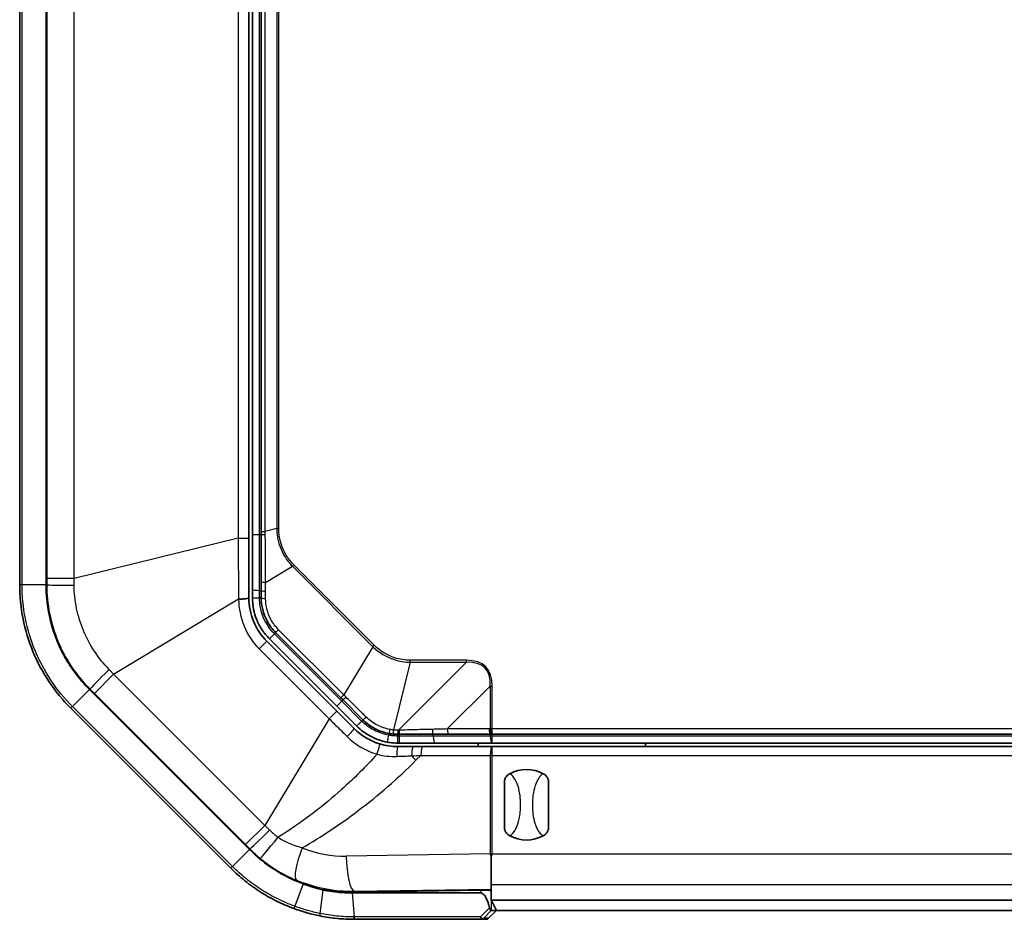
# Model space of a CAD drawing. Units: millimetres. Extents: x 29 to 3187, y 16 to 578.
# Drawn here: x 1415 to 1471, y 263 to 314 of the extents above; entities that cross this region are included whole.
import ezdxf

# ---------------------------------------------------------------- set-up
doc = ezdxf.new("R2010")
doc.units = ezdxf.units.MM
doc.header["$LTSCALE"] = 2
doc.layers.add('Visible (ISO)', color=7, linetype='Continuous', lineweight=35)
doc.layers.add('Visible Narrow (ISO)', color=7, linetype='Continuous', lineweight=25)

msp = doc.modelspace()

# ---------------------------------------------------------------- linework, layer by layer
at = {"layer": 'Visible (ISO)'}
for p, q in [((1415.3624, 435.1027), (1415.3624, 282.0615)), ((1416.8624, 282.0615), (1416.8624, 435.1027)), ((1416.8624, 282.0615), (1416.8624, 435.1027)), ((1428.3624, 284.712), (1428.3624, 349.4324)), ((1428.5624, 349.4324), (1428.5624, 284.9124)), ((1429.0624, 349.4324), (1429.0624, 285.093)), ((1428.5624, 284.9124), (1428.5624, 281.8093)), ((1429.0624, 285.093), (1429.0624, 284.9124)), ((1429.0624, 284.9124), (1429.0624, 282.2473)), ((1428.3624, 281.3533), (1428.3624, 284.712)), ((1429.0624, 282.2473), (1429.0624, 281.7449)), ((1428.5624, 281.8093), (1428.5624, 281.3319)), ((1429.0624, 281.7449), (1429.0624, 281.3319)), ((1428.3624, 281.3319), (1428.3624, 281.3533)), ((1428.9633, 281.3319), (1429.0624, 281.3319)), ((1429.8825, 279.352), (1433.5805, 275.6539)), ((1433.3549, 274.8895), (1429.3875, 278.857)), ((1429.5289, 278.9984), (1433.3547, 275.1726)), ((1428.4021, 267.0424), (1419.3227, 276.1218)), ((1428.4021, 267.0424), (1419.3227, 276.1218)), ((1433.5805, 275.6539), (1433.7082, 275.5262)), ((1433.7082, 275.5262), (1434.8322, 274.4022)), ((1418.262, 275.0611), (1427.3414, 265.9817)), ((1433.3547, 275.1726), (1434.4787, 274.0487)), ((1434.3372, 273.9072), (1433.3549, 274.8895)), ((1436.8121, 273.5821), (1436.8557, 273.5821)), ((1436.8557, 273.5821), (1436.8813, 273.5821)), ((1436.8813, 273.5821), (1438.8215, 273.5821)), ((1438.8215, 273.5821), (1439.689, 273.5821)), ((1439.689, 273.5821), (1442.0569, 273.5821)), ((1442.0569, 273.5821), (1442.1243, 273.5821)), ((1442.1243, 273.5821), (1442.1693, 273.5821)), ((1442.1693, 273.5821), (1514.5554, 273.5821)), ((1436.8121, 273.0821), (1436.9074, 273.0821)), ((1437.6911, 272.8821), (1436.8121, 272.8821)), ((1436.9074, 273.0821), (1438.9115, 273.0821)), ((1438.2339, 272.8821), (1437.6911, 272.8821)), ((1442.1693, 272.8821), (1438.2339, 272.8821)), ((1438.9115, 273.0821), (1442.1468, 273.0821)), ((1441.3624, 273.0821), (1441.3624, 272.8821)), ((1442.1468, 273.0821), (1442.1693, 273.0821)), ((1442.1693, 273.0821), (1514.5554, 273.0821)), ((1514.5554, 272.8821), (1442.1693, 272.8821)), ((1450.8624, 273.0821), (1450.8624, 272.8821)), ((1442.8624, 268.2715), (1442.8624, 270.8927)), ((1445.3624, 268.2715), (1445.3624, 270.8927)), ((1442.1124, 265.0293), (1442.1124, 266.688)), ((1431.4393, 265.0995), (1431.439, 265.0996)), ((1442.1124, 264.167), (1442.1124, 265.0293)), ((1441.5108, 264.5821), (1434.2293, 264.5821)), ((1434.3418, 264.6198), (1441.5118, 264.7356)), ((1442.1124, 264.167), (1514.6124, 264.167)), ((1442.1124, 264.1518), (1442.1124, 264.167)), ((1442.1241, 264.1483), (1442.4072, 263.5821)), ((1434.3315, 263.2189), (1434.3315, 263.2189)), ((1434.3418, 263.0821), (1434.3713, 263.0821)), ((1434.3713, 263.0821), (1441.5433, 263.0821)), ((1441.5433, 263.0821), (1441.8207, 263.0821)), ((1441.9617, 263.1403), (1442.4062, 263.5821)), ((1442.4062, 263.5821), (1442.1231, 263.5821)), ((1514.3176, 263.5821), (1442.4072, 263.5821))]:
    msp.add_line(p, q, dxfattribs=at)
for centre, radius, start, end in [((1425.2624, 282.0615), 8.4, 180, 225), ((1431.8624, 281.3319), 3.5, 180, 225), ((1444.1124, 269.5821), 2, 61.77255, 118.22745), ((1444.1124, 269.5821), 2, 241.77255, 298.22745), ((1434.3418, 272.9821), 8.4, 225, 249.78386)]:
    msp.add_arc(centre, radius, start, end, dxfattribs=at)
for centre, major_axis, ratio, start_param, end_param in [((1434.2066, 272.9821), (-8.3645, 0), 0.9998695, 1.3730475, 1.5869509), ((1441.6242, 264.7015), (-0.5, 0), 0.07, 3.3597133, 4.9391878), ((1441.6242, 264.148), (-0.5, 0), 0.0349208, 3.1590459, 3.3597133), ((1441.6232, 263.0821), (0.5, 0.5), 0.0087269, 0.0087266, 0.1613633), ((1442.407, 263.8649), (-0.0009, -0.2828), 0.0127147, 0.0000389, 0.0955292)]:
    msp.add_ellipse(centre, major_axis=major_axis, ratio=ratio, start_param=start_param, end_param=end_param, dxfattribs=at)
for points, knots in [([(1415.3624, 282.0615), (1415.3624, 281.4177), (1415.4258, 280.7678), (1415.6793, 279.4928), (1415.8693, 278.8685), (1416.1157, 278.2735), (1416.3621, 277.6785), (1416.6695, 277.1021), (1417.3919, 276.0208), (1417.8068, 275.5164), (1418.262, 275.0611)], [0, 0, 0, 0, 0.18923734, 0.18923734, 0.37847469, 0.37847469, 0.37847469, 0.56771203, 0.56771203, 0.75694938, 0.75694938, 0.75694938, 0.75694938]), ([(1419.3227, 276.1218), (1418.7287, 276.7158), (1418.2247, 277.3992), (1417.1986, 279.3442), (1416.8624, 280.702), (1416.8624, 282.0615)], [2.75813021, 2.75813021, 2.75813021, 2.75813021, 3.01004515, 3.01004515, 3.41774746, 3.41774746, 3.41774746, 3.41774746]), ([(1428.5624, 281.3319), (1428.5624, 281.1102), (1428.5848, 280.8868), (1428.669, 280.4778), (1428.7246, 280.2919), (1428.7956, 280.1132), (1428.8778, 279.9065), (1428.9812, 279.7073), (1429.2281, 279.3315), (1429.3712, 279.1561), (1429.5289, 278.9984)], [0.00742658, 0.00742658, 0.00742658, 0.00742658, 0.06675985, 0.06675985, 0.11758043, 0.11758043, 0.11758043, 0.17637064, 0.17637064, 0.23516086, 0.23516086, 0.23516086, 0.23516086]), ([(1429.0624, 281.3319), (1429.0624, 280.877), (1429.1751, 280.4192), (1429.5227, 279.7695), (1429.6895, 279.5449), (1429.8825, 279.352)], [-0.19652129, -0.19652129, -0.19652129, -0.19652129, -0.07307934, -0.07307934, 0, 0, 0, 0]), ([(1434.8322, 274.4022), (1435.0358, 274.1986), (1435.2719, 274.0261), (1435.7758, 273.766), (1436.0458, 273.6746), (1436.3204, 273.6256)], [-0.1521203, -0.1521203, -0.1521203, -0.1521203, -0.07473028, -0.07473028, 0, 0, 0, 0]), ([(1435.7945, 273.0333), (1435.5209, 273.1165), (1435.2575, 273.2333), (1434.7667, 273.5276), (1434.5392, 273.7052), (1434.3372, 273.9072)], [0, 0, 0, 0, 0.09811677, 0.09811677, 0.19623354, 0.19623354, 0.19623354, 0.19623354]), ([(1434.4787, 274.0487), (1434.7113, 273.816), (1434.9776, 273.6193), (1435.5643, 273.3089), (1435.8875, 273.1967), (1436.2164, 273.1363)], [0.0032722, 0.0032722, 0.0032722, 0.0032722, 0.09032129, 0.09032129, 0.17855417, 0.17855417, 0.17855417, 0.17855417]), ([(1436.2164, 273.1363), (1436.268, 273.1268), (1436.32, 273.1186), (1436.4241, 273.1046), (1436.4764, 273.0988), (1436.5287, 273.0943), (1436.581, 273.0898), (1436.6334, 273.0865), (1436.7279, 273.0829), (1436.77, 273.0821), (1436.8121, 273.0821)], [0, 0, 0, 0, 0.013844539, 0.013844539, 0.027689078, 0.027689078, 0.027689078, 0.041533616, 0.041533616, 0.052658519, 0.052658519, 0.052658519, 0.052658519]), ([(1436.3204, 273.6256), (1436.36, 273.6186), (1436.3997, 273.6123), (1436.4795, 273.6016), (1436.5195, 273.5971), (1436.5596, 273.5935)], [-0.021555603, -0.021555603, -0.021555603, -0.021555603, -0.010777801, -0.010777801, 0, 0, 0, 0]), ([(1436.5596, 273.5935), (1436.5806, 273.5916), (1436.6016, 273.59), (1436.6436, 273.5871), (1436.6647, 273.5859), (1436.6857, 273.585), (1436.7068, 273.584), (1436.7278, 273.5833), (1436.77, 273.5823), (1436.791, 273.5821), (1436.8121, 273.5821)], [-0.022571918, -0.022571918, -0.022571918, -0.022571918, -0.016928938, -0.016928938, -0.011285959, -0.011285959, -0.011285959, -0.005642979, -0.005642979, 0, 0, 0, 0]), ([(1436.8121, 272.8821), (1436.6417, 272.8821), (1436.4693, 272.8947), (1436.1277, 272.9453), (1435.9586, 272.9834), (1435.7945, 273.0333)], [0, 0, 0, 0, 0.05885702, 0.05885702, 0.11771404, 0.11771404, 0.11771404, 0.11771404]), ([(1442.8624, 270.8927), (1442.8624, 270.8935), (1442.8624, 270.8943), (1442.8627, 270.9448), (1442.8727, 270.9975), (1442.9137, 271.1013), (1442.9424, 271.1487), (1443.0267, 271.251), (1443.0904, 271.3035), (1443.1664, 271.3443)], [-0.00023741, -0.00023741, -0.00023741, -0.00023741, 0, 0, 0.014899452, 0.014899452, 0.029248329, 0.029248329, 0.049545376, 0.049545376, 0.049545376, 0.049545376]), ([(1445.0583, 271.3443), (1445.1343, 271.3035), (1445.198, 271.251), (1445.2823, 271.1487), (1445.311, 271.1013), (1445.352, 270.9975), (1445.362, 270.9448), (1445.3624, 270.8943), (1445.3624, 270.8935), (1445.3624, 270.8927)], [0, 0, 0, 0, 0.025865511, 0.025865511, 0.044151677, 0.044151677, 0.063139344, 0.063139344, 0.063442243, 0.063442243, 0.063442243, 0.063442243]), ([(1443.1664, 267.8199), (1443.0904, 267.8607), (1443.0267, 267.9132), (1442.9424, 268.0155), (1442.9137, 268.0629), (1442.8727, 268.1667), (1442.8627, 268.2194), (1442.8624, 268.2699), (1442.8624, 268.2707), (1442.8624, 268.2715)], [0, 0, 0, 0, 0.025865511, 0.025865511, 0.044151677, 0.044151677, 0.063139344, 0.063139344, 0.063442243, 0.063442243, 0.063442243, 0.063442243]), ([(1445.3624, 268.2715), (1445.3624, 268.2707), (1445.3624, 268.2699), (1445.362, 268.2194), (1445.352, 268.1667), (1445.311, 268.0629), (1445.2823, 268.0155), (1445.198, 267.9132), (1445.1343, 267.8607), (1445.0583, 267.8199)], [-0.00023741, -0.00023741, -0.00023741, -0.00023741, 0, 0, 0.014899452, 0.014899452, 0.029248329, 0.029248329, 0.049545376, 0.049545376, 0.049545376, 0.049545376]), ([(1431.439, 265.0996), (1431.439, 265.0996), (1431.439, 265.0996), (1431.439, 265.0996), (1430.8707, 265.3089), (1430.3252, 265.5798), (1429.3049, 266.2325), (1428.8303, 266.6142), (1428.4021, 267.0424)], [1.11078598, 1.11078598, 1.11078598, 1.11078598, 1.1107873, 1.1107873, 1.1107873, 1.29244865, 1.29244865, 1.47410996, 1.47410996, 1.47410996, 1.47410996]), ([(1427.3414, 265.9817), (1427.5932, 265.7299), (1427.8595, 265.4909), (1428.4162, 265.0433), (1428.7067, 264.8345), (1429.0067, 264.6426), (1429.3068, 264.4507), (1429.618, 264.2744), (1430.2579, 263.9566), (1430.5864, 263.8151), (1430.9207, 263.692)], [0, 0, 0, 0, 0.10469069, 0.10469069, 0.20938138, 0.20938138, 0.20938138, 0.31407207, 0.31407207, 0.41876276, 0.41876276, 0.41876276, 0.41876276]), ([(1432.5633, 264.749), (1432.4461, 264.7727), (1432.3501, 264.7991), (1432.1617, 264.8504), (1432.0803, 264.8741), (1431.8109, 264.9578), (1431.6237, 265.0246), (1431.4399, 265.0992), (1431.4396, 265.0994), (1431.4393, 265.0995), (1431.439, 265.0996)], [0.98108218, 0.98108218, 0.98108218, 0.98108218, 1.01786747, 1.01786747, 1.0458835, 1.0458835, 1.11068485, 1.11068485, 1.11068485, 1.11078862, 1.11078862, 1.11078862, 1.11078862]), ([(1434.2293, 264.5821), (1433.8458, 264.5821), (1433.4623, 264.6084), (1432.9084, 264.6848), (1432.7353, 264.7142), (1432.5633, 264.749)], [0.80902155, 0.80902155, 0.80902155, 0.80902155, 0.92710163, 0.92710163, 0.98108214, 0.98108214, 0.98108214, 0.98108214]), ([(1441.5108, 264.5821), (1441.5116, 264.5821), (1441.5123, 264.5821), (1441.5175, 264.582), (1441.522, 264.5818), (1441.5334, 264.5807), (1441.5403, 264.5795), (1441.5676, 264.5734), (1441.587, 264.5653), (1441.6331, 264.539), (1441.6585, 264.5177), (1441.7117, 264.4638), (1441.7393, 264.4273), (1441.8252, 264.2961), (1441.8833, 264.1692), (1441.9632, 263.9298), (1441.9895, 263.8356), (1442.0127, 263.736)], [-0.22721773, -0.22721773, -0.22721773, -0.22721773, -0.22678736, -0.22678736, -0.22435006, -0.22435006, -0.22051117, -0.22051117, -0.20918873, -0.20918873, -0.1920183, -0.1920183, -0.16838173, -0.16838173, -0.10685266, -0.10685266, -0.07150453, -0.07150453, -0.07150453, -0.07150453]), ([(1430.9208, 263.6919), (1431.163, 263.6028), (1431.4096, 263.5228), (1431.9061, 263.3829), (1432.156, 263.3231), (1432.4043, 263.2735)], [0, 0, 0, 0, 0.07585547, 0.07585547, 0.15171094, 0.15171094, 0.15171094, 0.15171094]), ([(1442.116, 263.5763), (1442.1118, 263.5725), (1442.1057, 263.5733), (1442.0896, 263.5834), (1442.0794, 263.5935), (1442.0582, 263.6221), (1442.0475, 263.6401), (1442.0276, 263.6836), (1442.019, 263.7088), (1442.0127, 263.736)], [0, 0, 0, 0, 0.007475511, 0.007475511, 0.01570641, 0.01570641, 0.023828501, 0.023828501, 0.032442972, 0.032442972, 0.032442972, 0.032442972]), ([(1432.4043, 263.2735), (1432.7276, 263.209), (1433.0543, 263.1606), (1433.7012, 263.0977), (1434.0214, 263.0821), (1434.3418, 263.0821)], [0, 0, 0, 0, 0.09872901, 0.09872901, 0.19475461, 0.19475461, 0.19475461, 0.19475461]), ([(1434.3713, 263.0821), (1434.3712, 263.0821), (1434.3711, 263.0821), (1434.3678, 263.0822), (1434.3646, 263.0841), (1434.3583, 263.0914), (1434.3552, 263.0968), (1434.3474, 263.1156), (1434.3431, 263.1318), (1434.336, 263.1713), (1434.3332, 263.1942), (1434.3315, 263.2189)], [-0.025042157, -0.025042157, -0.025042157, -0.025042157, -0.024926192, -0.024926192, -0.020275924, -0.020275924, -0.015625626, -0.015625626, -0.007812392, -0.007812392, 0, 0, 0, 0])]:
    msp.add_open_spline(points, degree=3, knots=knots, dxfattribs=at)
for points in [[(1442.0569, 266.7997), (1442.0747, 266.7634), (1442.0933, 266.726), (1442.1124, 266.688)], [(1442.1124, 266.688), (1442.1317, 266.7263), (1442.1508, 266.764), (1442.1693, 266.8006)]]:
    msp.add_open_spline(points, degree=3, dxfattribs=at)
at = {"layer": 'Visible Narrow (ISO)'}
for p, q in [((1415.4991, 282.0615), (1415.4991, 435.1027)), ((1416.899, 434.7471), (1416.899, 282.4171)), ((1418.4444, 282.4171), (1418.4444, 434.7471)), ((1429.9469, 351.116), (1429.9469, 285.2538)), ((1430.0593, 285.2538), (1430.0593, 351.1641)), ((1427.7499, 349.4324), (1427.7499, 284.712)), ((1428.9624, 284.9124), (1428.9624, 349.4324)), ((1429.2949, 285.093), (1429.2949, 349.4324)), ((1428.5624, 284.9124), (1428.9624, 284.9124)), ((1428.9624, 281.7449), (1428.9624, 284.9124)), ((1428.9624, 284.9124), (1429.0624, 284.9124)), ((1429.0624, 285.093), (1429.2949, 285.093)), ((1429.9469, 285.2538), (1429.2949, 285.093)), ((1429.9469, 285.2538), (1430.0593, 285.2538)), ((1427.7499, 284.712), (1418.4444, 282.4171)), ((1427.7499, 284.712), (1428.3624, 284.712)), ((1430.8321, 283.1166), (1430.9116, 283.1961)), ((1435.4764, 278.6314), (1430.9116, 283.1961)), ((1429.3147, 282.1996), (1430.8321, 283.1166)), ((1430.8321, 283.1166), (1435.3969, 278.5519)), ((1418.4444, 282.4171), (1416.899, 282.4171)), ((1429.3147, 281.6972), (1429.3147, 282.1996)), ((1415.4991, 282.0615), (1415.3624, 282.0615)), ((1416.8624, 282.0615), (1415.4991, 282.0615)), ((1416.8989, 282.0615), (1416.8624, 282.0615)), ((1428.9624, 281.3319), (1428.9624, 281.7449)), ((1428.9624, 281.7449), (1429.0624, 281.7449)), ((1429.3147, 281.2842), (1429.3147, 281.6972)), ((1420.6928, 276.989), (1427.7829, 281.2738)), ((1427.7829, 281.2738), (1427.7829, 281.2524)), ((1429.5289, 278.9984), (1429.8117, 279.2812)), ((1429.8117, 279.2812), (1429.8825, 279.352)), ((1433.6375, 275.4555), (1429.8117, 279.2812)), ((1429.8825, 279.352), (1430.0469, 279.5164)), ((1433.7449, 275.8184), (1430.0469, 279.5164)), ((1428.9544, 278.4239), (1429.3875, 278.857)), ((1428.9544, 278.4239), (1432.9219, 274.4565)), ((1435.3969, 278.5519), (1433.7449, 275.8184)), ((1435.3969, 278.5519), (1435.4764, 278.6314)), ((1436.5866, 273.8248), (1437.5341, 277.6666)), ((1440.7077, 277.6666), (1436.8557, 273.8146)), ((1440.7077, 277.779), (1437.5341, 277.779)), ((1437.5341, 277.6666), (1437.5341, 277.779)), ((1437.5341, 277.6666), (1440.7077, 277.6666)), ((1440.7077, 277.6666), (1440.7077, 277.779)), ((1419.6001, 275.8962), (1420.6928, 276.989)), ((1429.2693, 268.4126), (1420.6928, 276.989)), ((1419.3227, 276.1218), (1418.3587, 275.1578)), ((1419.3227, 276.1218), (1419.3485, 276.1476)), ((1439.6215, 273.8821), (1442.0569, 276.3175)), ((1442.0569, 276.3175), (1442.0569, 273.8821)), ((1442.0569, 276.3175), (1442.1693, 276.3175)), ((1442.1693, 273.8821), (1442.1693, 276.3175)), ((1419.6001, 275.8962), (1428.1765, 267.3198)), ((1433.3547, 275.1726), (1433.6375, 275.4555)), ((1433.5805, 275.6539), (1433.7449, 275.8184)), ((1433.6375, 275.4555), (1433.7082, 275.5262)), ((1434.7615, 274.3315), (1433.6375, 275.4555)), ((1418.3587, 275.1578), (1418.262, 275.0611)), ((1427.4381, 266.0784), (1418.3587, 275.1578)), ((1432.9219, 274.4565), (1433.3549, 274.8895)), ((1432.9219, 274.4565), (1429.2693, 268.4126)), ((1434.7615, 274.3315), (1434.8322, 274.4022)), ((1436.8121, 273.8146), (1436.8121, 273.5821)), ((1436.8557, 273.8146), (1436.8121, 273.8146)), ((1436.8557, 273.5821), (1436.8557, 273.8146)), ((1441.9894, 273.8821), (1439.6215, 273.8821)), ((1442.0569, 273.8821), (1441.9894, 273.8821)), ((1442.1693, 273.8821), (1442.0569, 273.8821)), ((1514.5554, 273.8821), (1442.1693, 273.8821)), ((1442.1693, 273.5821), (1442.1693, 273.8821)), ((1436.3028, 273.5272), (1436.3204, 273.6256)), ((1436.8121, 273.4822), (1436.8121, 273.5821)), ((1436.8813, 273.4821), (1436.8121, 273.4821)), ((1436.8813, 273.4821), (1436.8813, 273.5821)), ((1438.8215, 273.4821), (1436.8813, 273.4821)), ((1438.8215, 273.4821), (1438.8215, 273.5821)), ((1442.0569, 273.4821), (1438.8215, 273.4821)), ((1442.0569, 273.4821), (1442.0569, 273.5821)), ((1442.1693, 273.4821), (1442.0569, 273.4821)), ((1442.1693, 273.4821), (1442.1693, 273.5821)), ((1442.1693, 273.0821), (1442.1693, 273.4821)), ((1514.5554, 273.4821), (1442.1693, 273.4821)), ((1442.1693, 272.3821), (1442.1693, 272.8821)), ((1437.8444, 272.105), (1438.1215, 272.3821)), ((1438.1215, 272.3821), (1442.0569, 272.3821)), ((1442.1693, 272.3821), (1442.0569, 272.3821)), ((1442.0569, 272.3821), (1442.0569, 266.7997)), ((1442.1693, 272.3821), (1514.5554, 272.3821)), ((1442.1693, 266.8006), (1442.1693, 272.3821)), ((1429.2693, 268.4126), (1428.1765, 267.3198)), ((1428.4021, 267.0424), (1427.4381, 266.0784)), ((1428.4279, 267.0682), (1428.4021, 267.0424)), ((1442.0569, 266.7997), (1433.892, 266.6678)), ((1442.1693, 266.8006), (1514.5554, 266.8006)), ((1427.4381, 266.0784), (1427.3414, 265.9817)), ((1431.439, 265.0996), (1430.9679, 263.8203)), ((1432.5633, 264.749), (1432.5633, 264.7817)), ((1434.3418, 264.6727), (1442.1124, 264.7982)), ((1514.6124, 265.0293), (1442.1124, 265.0293)), ((1432.5633, 264.749), (1432.3953, 263.4141)), ((1434.2293, 264.5821), (1434.3315, 263.2189)), ((1434.3418, 264.6198), (1434.3418, 264.6727)), ((1441.5108, 264.7356), (1441.5108, 264.5821)), ((1430.9679, 263.8203), (1430.9207, 263.692)), ((1442.0127, 263.736), (1441.5006, 263.2189)), ((1442.1231, 263.5821), (1442.1231, 264.1492)), ((1441.5006, 263.2189), (1434.3315, 263.2189)), ((1441.6847, 263.1407), (1442.116, 263.5763)), ((1441.9621, 263.1407), (1441.6847, 263.1407)), ((1442.4062, 263.5821), (1441.9621, 263.1407))]:
    msp.add_line(p, q, dxfattribs=at)
msp.add_arc((1431.7829, 281.2524), 4, 180, 225, dxfattribs=at)
for centre, major_axis, ratio, start_param, end_param in [((1429.3624, 284.9124), (-0.3, 0), 0.0127038, 0, 1.3471281), ((1429.3624, 282.2473), (-0.3, 0), 0.1610484, 0, 1.411119), ((1418.894, 282.0615), (-2, 0.0016), 0.0113678, 0.0698905, 1.3467466), ((1428.9624, 281.8093), (-0.4, 0), 0.1610484, 0, 1.5707963), ((1429.3624, 281.7449), (-0.3, 0), 0.1610484, 0, 1.411119), ((1427.8624, 281.3533), (0.5, 0), 0.1610484, 4.5527116, 6.2831853), ((1427.8624, 281.3319), (0.5, 0), 0.1610484, 4.5527116, 6.2831853), ((1429.3624, 281.3319), (-0.3, 0), 0.1610484, 0, 1.411119), ((1413.2624, 248.8721), (28.5392, 28.5392), 0.1610484, 6.1235079, 6.4428627), ((1413.2624, 248.8721), (28.4823, 28.4823), 0.1489573, 6.1235079, 6.4428627), ((1420.7592, 277.5584), (-1.4131, -1.4153), 0.0113678, 4.9364387, 6.2132948), ((1433.9204, 275.7383), (-0.2121, -0.2121), 0.0097575, 0, 1.346374), ((1435.0443, 274.6143), (-0.2121, -0.2121), 0.0850163, 0, 1.3714551), ((1433.9837, 273.5537), (0.3536, 0.3536), 0.0608326, 4.5036007, 6.2831853), ((1436.3731, 273.921), (-0.0527, -0.2953), 0.0290573, 0, 1.3483101), ((1436.5866, 273.8923), (-0.0271, -0.2988), 0.0208082, 0, 1.3449378), ((1436.8813, 273.8821), (0, -0.3), 0.0021324, 4.9371618, 6.2831853), ((1438.8215, 273.8821), (0, -0.3), 0.1576334, 4.7825245, 6.2831853), ((1439.689, 273.8821), (0, -0.3), 0.2248595, 4.712389, 6.2831853), ((1442.0569, 273.8821), (0, -0.3), 0.2248595, 4.712389, 6.2831853), ((1442.1243, 273.8821), (0, -0.3), 0.2248595, 4.712389, 6.2831853), ((1436.2886, 273.5297), (-0.0722, -0.3934), 0.0360198, 0, 1.5709753), ((1436.9074, 273.4821), (0, -0.4), 0.0652159, 4.712389, 6.2831853), ((1438.9115, 273.4821), (0, -0.4), 0.2248595, 4.712389, 6.2831853), ((1442.1468, 273.4821), (0, -0.4), 0.2248595, 4.712389, 6.2831853), ((1435.6491, 272.5549), (0.1454, 0.4784), 0.0398232, 4.4944386, 6.2831853), ((1436.8121, 272.3821), (0, 0.5), 0.120676, 0, 1.6833546), ((1437.6911, 272.3821), (0, 0.5), 0.1841456, 0, 1.6134477), ((1438.2339, 272.3821), (0, 0.5), 0.2248595, 0, 1.5707963), ((1442.1693, 272.3821), (0, 0.5), 0.2248595, 0, 1.5707963), ((1436.7724, 272.3821), (-8.839, -0.3539), 0.0061741, 1.6642166, 1.7237846), ((1436.4952, 272.105), (-4.2426, 4.2426), 0.1610484, 4.5527116, 4.6122797), ((1429.8386, 268.479), (-1.4153, -1.4131), 0.0113678, 0.0698905, 1.3467466), ((1430.2822, 268.0748), (-1.2757, -1.5403), 0.0084652, 0.0698885, 1.349961), ((1431.8425, 267.1395), (-0.759, -1.8504), 0.2087986, 4.7978301, 6.2117216), ((1433.79, 272.9821), (-6.316, 0), 0.9998695, 1.1814803, 1.5869509), ((1434.3418, 266.6678), (0.0323, -1.9997), 0.2248317, 4.7087571, 6.2114599), ((1432.4435, 263.4697), (-0.0391, -0.1961), 0.1919165, 5.0377047, 6.2831853), ((1434.3418, 263.2821), (0, -0.2), 0.1956276, 5.0335219, 6.2831853), ((1441.5433, 263.2821), (0.1421, -0.1407), 0.3757473, 4.7833689, 6.2698684), ((1441.5433, 263.2821), (0, -0.2), 0.2248595, 5.0341395, 6.2831853), ((1441.5433, 263.2821), (0, -0.2), 0.9998477, 0, 0.7853982), ((1441.8207, 263.2821), (0, -0.2), 0.9998477, 0, 0.7853982), ((1441.8207, 263.2821), (0.141, -0.1418), 0.2287677, 0, 0.0126772)]:
    msp.add_ellipse(centre, major_axis=major_axis, ratio=ratio, start_param=start_param, end_param=end_param, dxfattribs=at)
for points, knots in [([(1429.2958, 284.9087), (1429.2957, 284.9394), (1429.2955, 284.9701), (1429.2952, 285.0316), (1429.295, 285.0623), (1429.2949, 285.093)], [0, 0, 0, 0, 0.009033079, 0.009033079, 0.018066158, 0.018066158, 0.018066158, 0.018066158]), ([(1429.3147, 282.1996), (1429.3108, 282.6461), (1429.3073, 283.096), (1429.3009, 283.9997), (1429.2981, 284.4536), (1429.2958, 284.9087)], [0, 0, 0, 0, 0.13382103, 0.13382103, 0.26764205, 0.26764205, 0.26764205, 0.26764205]), ([(1429.9469, 285.2538), (1429.9483, 285.0933), (1429.9622, 284.9324), (1430.0522, 284.3915), (1430.1885, 284.0219), (1430.5123, 283.4832), (1430.6624, 283.2893), (1430.8321, 283.1166)], [-0.22815467, -0.22815467, -0.22815467, -0.22815467, -0.18179243, -0.18179243, -0.06992017, -0.06992017, 0, 0, 0, 0]), ([(1430.9116, 283.1961), (1430.7468, 283.3609), (1430.601, 283.547), (1430.2871, 284.0654), (1430.1558, 284.4224), (1430.0717, 284.9441), (1430.0593, 285.0993), (1430.0593, 285.2538)], [0, 0, 0, 0, 0.06992017, 0.06992017, 0.18179243, 0.18179243, 0.22815467, 0.22815467, 0.22815467, 0.22815467]), ([(1427.7499, 284.712), (1427.7538, 284.1335), (1427.7587, 283.557), (1427.7697, 282.4101), (1427.7759, 281.8395), (1427.7829, 281.2738)], [-0.33713049, -0.33713049, -0.33713049, -0.33713049, -0.16856525, -0.16856525, 0, 0, 0, 0]), ([(1416.899, 282.4171), (1416.899, 282.3579), (1416.899, 282.2986), (1416.899, 282.18), (1416.8989, 282.1208), (1416.8989, 282.0615)], [0, 0, 0, 0, 0.017782011, 0.017782011, 0.035564023, 0.035564023, 0.035564023, 0.035564023]), ([(1418.4496, 282.0397), (1418.4487, 282.1025), (1418.4479, 282.1654), (1418.4461, 282.2912), (1418.4453, 282.3542), (1418.4444, 282.4171)], [-0.035564023, -0.035564023, -0.035564023, -0.035564023, -0.017782011, -0.017782011, 0, 0, 0, 0]), ([(1418.3587, 275.1578), (1417.9098, 275.6068), (1417.5007, 276.1043), (1416.7882, 277.1706), (1416.4851, 277.7391), (1416.2421, 278.3258), (1415.999, 278.9126), (1415.8117, 279.5282), (1415.5616, 280.7856), (1415.4991, 281.4266), (1415.4991, 282.0615)], [-0.75694938, -0.75694938, -0.75694938, -0.75694938, -0.56771203, -0.56771203, -0.37847469, -0.37847469, -0.37847469, -0.18923734, -0.18923734, 0, 0, 0, 0]), ([(1416.8989, 282.0615), (1416.8985, 281.5151), (1416.9522, 280.9672), (1417.1651, 279.8944), (1417.3243, 279.3686), (1417.5338, 278.8626), (1417.7432, 278.3565), (1418.002, 277.8722), (1418.611, 276.9607), (1418.9619, 276.5338), (1419.3485, 276.1476)], [0, 0, 0, 0, 0.12483153, 0.12483153, 0.24966307, 0.24966307, 0.24966307, 0.3744946, 0.3744946, 0.49932613, 0.49932613, 0.49932613, 0.49932613]), ([(1420.4296, 277.2596), (1420.122, 277.5758), (1419.8426, 277.9232), (1419.3564, 278.6619), (1419.1491, 279.0531), (1418.9802, 279.4612), (1418.8113, 279.8693), (1418.6815, 280.2928), (1418.5036, 281.1571), (1418.4557, 281.5985), (1418.4496, 282.0397)], [-0.49932613, -0.49932613, -0.49932613, -0.49932613, -0.3744946, -0.3744946, -0.24966307, -0.24966307, -0.24966307, -0.12483153, -0.12483153, 0, 0, 0, 0]), ([(1428.5624, 281.3319), (1428.5624, 281.3288), (1428.5728, 281.3257), (1428.6128, 281.3209), (1428.6425, 281.3191), (1428.7165, 281.3179), (1428.7609, 281.3185), (1428.8577, 281.3228), (1428.91, 281.3265), (1428.9624, 281.3319)], [0, 0, 0, 0, 0.2500053, 0.2500053, 0.5000107, 0.5000107, 0.750016, 0.750016, 1.0000213, 1.0000213, 1.0000213, 1.0000213]), ([(1429.8117, 279.2812), (1429.678, 279.415), (1429.5562, 279.5633), (1429.3444, 279.8808), (1429.2549, 280.049), (1429.1826, 280.2239), (1429.1202, 280.3751), (1429.0703, 280.5326), (1428.9867, 280.9036), (1428.9631, 281.1183), (1428.9633, 281.3319), (1428.9633, 281.3319), (1428.9633, 281.3319), (1428.9633, 281.3319)], [-0.23516086, -0.23516086, -0.23516086, -0.23516086, -0.17637064, -0.17637064, -0.11758043, -0.11758043, -0.11758043, -0.06675985, -0.06675985, 0, 0, 0, 0.0000049, 0.0000049, 0.0000049, 0.0000049]), ([(1430.0469, 279.5164), (1429.8746, 279.6886), (1429.7257, 279.8892), (1429.4153, 280.4693), (1429.3147, 280.878), (1429.3147, 281.2842)], [0, 0, 0, 0, 0.07307934, 0.07307934, 0.19652129, 0.19652129, 0.19652129, 0.19652129]), ([(1435.3969, 278.5519), (1435.7345, 278.2201), (1436.1516, 277.9665), (1436.9001, 277.7216), (1437.2185, 277.6694), (1437.5341, 277.6666)], [-0.22785401, -0.22785401, -0.22785401, -0.22785401, -0.09113112, -0.09113112, 0, 0, 0, 0]), ([(1437.5341, 277.779), (1437.2303, 277.779), (1436.9229, 277.8279), (1436.2006, 278.0629), (1435.7986, 278.3091), (1435.4764, 278.6314)], [0, 0, 0, 0, 0.09113112, 0.09113112, 0.22785401, 0.22785401, 0.22785401, 0.22785401]), ([(1420.6928, 276.989), (1420.6489, 277.0342), (1420.605, 277.0793), (1420.5173, 277.1695), (1420.4734, 277.2145), (1420.4296, 277.2596)], [-0.035564023, -0.035564023, -0.035564023, -0.035564023, -0.017782011, -0.017782011, 0, 0, 0, 0]), ([(1419.3485, 276.1476), (1419.3904, 276.1057), (1419.4324, 276.0639), (1419.5162, 275.9801), (1419.5581, 275.9382), (1419.6001, 275.8962)], [0, 0, 0, 0, 0.017782011, 0.017782011, 0.035564023, 0.035564023, 0.035564023, 0.035564023]), ([(1433.8752, 275.6891), (1433.8535, 275.7106), (1433.8317, 275.7322), (1433.7883, 275.7753), (1433.7666, 275.7968), (1433.7449, 275.8184)], [0, 0, 0, 0, 0.009032953, 0.009032953, 0.018065907, 0.018065907, 0.018065907, 0.018065907]), ([(1435.02, 274.5547), (1434.8298, 274.7429), (1434.6392, 274.9317), (1434.2575, 275.3098), (1434.0664, 275.4993), (1433.8752, 275.6891)], [0, 0, 0, 0, 0.07958661, 0.07958661, 0.15917321, 0.15917321, 0.15917321, 0.15917321]), ([(1432.9219, 274.4565), (1433.0904, 274.2897), (1433.2589, 274.1232), (1433.5954, 273.7908), (1433.7636, 273.6249), (1433.9314, 273.4594)], [-0.13898802, -0.13898802, -0.13898802, -0.13898802, -0.06949401, -0.06949401, 0, 0, 0, 0]), ([(1434.4787, 274.0487), (1434.4797, 274.0476), (1434.488, 274.054), (1434.5179, 274.0808), (1434.5394, 274.1012), (1434.5922, 274.1532), (1434.6233, 274.1848), (1434.6904, 274.2546), (1434.7262, 274.2928), (1434.7615, 274.3315)], [0, 0, 0, 0, 0.250001, 0.250001, 0.5000021, 0.5000021, 0.7500031, 0.7500031, 1.0000041, 1.0000041, 1.0000041, 1.0000041]), ([(1436.3028, 273.5272), (1436.0164, 273.5783), (1435.7346, 273.6741), (1435.2125, 273.9451), (1434.9714, 274.1218), (1434.7616, 274.3316)], [-0.17855417, -0.17855417, -0.17855417, -0.17855417, -0.09032129, -0.09032129, 0, 0, 0, 0]), ([(1436.3698, 273.8543), (1436.121, 273.899), (1435.8763, 273.9817), (1435.4193, 274.2162), (1435.205, 274.3716), (1435.02, 274.5547)], [0, 0, 0, 0, 0.07473028, 0.07473028, 0.1521203, 0.1521203, 0.1521203, 0.1521203]), ([(1436.5866, 273.8248), (1436.5503, 273.8282), (1436.5141, 273.8323), (1436.4417, 273.8422), (1436.4057, 273.8479), (1436.3698, 273.8543)], [0, 0, 0, 0, 0.010777801, 0.010777801, 0.021555603, 0.021555603, 0.021555603, 0.021555603]), ([(1436.8121, 273.8146), (1436.7933, 273.8146), (1436.7745, 273.8149), (1436.7369, 273.8157), (1436.718, 273.8163), (1436.6992, 273.8172), (1436.6804, 273.818), (1436.6617, 273.8191), (1436.6241, 273.8217), (1436.6054, 273.8231), (1436.5866, 273.8248)], [0, 0, 0, 0, 0.005642979, 0.005642979, 0.011285959, 0.011285959, 0.011285959, 0.016928938, 0.016928938, 0.022571918, 0.022571918, 0.022571918, 0.022571918]), ([(1436.8807, 273.8152), (1436.8765, 273.8151), (1436.8723, 273.815), (1436.864, 273.8148), (1436.8599, 273.8147), (1436.8557, 273.8146)], [0, 0, 0, 0, 0.0012768222, 0.0012768222, 0.0025536443, 0.0025536443, 0.0025536443, 0.0025536443]), ([(1438.7743, 273.8611), (1438.4613, 273.8534), (1438.1462, 273.8457), (1437.5145, 273.8304), (1437.1974, 273.8228), (1436.8807, 273.8152)], [0, 0, 0, 0, 0.09740551, 0.09740551, 0.19481103, 0.19481103, 0.19481103, 0.19481103]), ([(1439.6215, 273.8821), (1439.4813, 273.8786), (1439.3405, 273.8751), (1439.0581, 273.8681), (1438.9164, 273.8646), (1438.7743, 273.8611)], [0, 0, 0, 0, 0.044196347, 0.044196347, 0.088392694, 0.088392694, 0.088392694, 0.088392694]), ([(1433.9314, 273.4594), (1434.1684, 273.2256), (1434.4348, 273.0199), (1435.0088, 272.6786), (1435.3165, 272.5428), (1435.6363, 272.4458)], [-0.19623354, -0.19623354, -0.19623354, -0.19623354, -0.09811677, -0.09811677, 0, 0, 0, 0]), ([(1436.8121, 273.4822), (1436.769, 273.4822), (1436.726, 273.4831), (1436.6404, 273.4869), (1436.5977, 273.4897), (1436.5552, 273.4935), (1436.5127, 273.4973), (1436.4704, 273.502), (1436.3862, 273.5132), (1436.3443, 273.5198), (1436.3028, 273.5272)], [-0.055378155, -0.055378155, -0.055378155, -0.055378155, -0.041533616, -0.041533616, -0.027689078, -0.027689078, -0.027689078, -0.013844539, -0.013844539, 0, 0, 0, 0]), ([(1436.8121, 273.0821), (1436.8114, 273.0821), (1436.8105, 273.0925), (1436.8092, 273.1326), (1436.8086, 273.1623), (1436.8082, 273.2363), (1436.8083, 273.2807), (1436.8094, 273.3775), (1436.8105, 273.4299), (1436.8121, 273.4822)], [0, 0, 0, 0, 0.2500009, 0.2500009, 0.5000018, 0.5000018, 0.7500028, 0.7500028, 1.0000037, 1.0000037, 1.0000037, 1.0000037]), ([(1435.6363, 272.4458), (1435.0072, 271.7475), (1434.3336, 271.0795), (1432.5867, 269.5178), (1431.4748, 268.6644), (1430.3091, 267.9132), (1430.2116, 267.8503), (1430.1138, 267.7882), (1430.0155, 267.7269)], [0.14177441, 0.14177441, 0.14177441, 0.14177441, 0.44236253, 0.44236253, 0.88472505, 0.88472505, 0.88472505, 0.92172577, 0.92172577, 0.92172577, 0.92172577]), ([(1431.3927, 267.1395), (1432.4827, 267.7657), (1433.5349, 268.4689), (1435.7082, 270.1137), (1436.8153, 271.0759), (1437.8444, 272.105)], [-0.82551977, -0.82551977, -0.82551977, -0.82551977, -0.44236253, -0.44236253, 0, 0, 0, 0]), ([(1435.6363, 272.4458), (1435.8152, 272.3985), (1436.0002, 272.3643), (1436.3748, 272.3242), (1436.5643, 272.3182), (1436.7521, 272.3259)], [-0.11771404, -0.11771404, -0.11771404, -0.11771404, -0.05885702, -0.05885702, 0, 0, 0, 0]), ([(1436.7521, 272.3259), (1436.8941, 272.3318), (1437.0357, 272.3376), (1437.3181, 272.3492), (1437.4588, 272.355), (1437.5991, 272.3608)], [-0.088932336, -0.088932336, -0.088932336, -0.088932336, -0.044466168, -0.044466168, 0, 0, 0, 0]), ([(1443.1664, 267.8199), (1443.2202, 267.8521), (1443.269, 267.8923), (1443.3922, 268.018), (1443.4568, 268.1158), (1443.5986, 268.3922), (1443.6579, 268.5854), (1443.7534, 269.0412), (1443.7771, 269.313), (1443.7771, 269.5821), (1443.7771, 269.9377), (1443.7374, 270.3013), (1443.5768, 270.8201), (1443.4963, 271.0035), (1443.319, 271.2276), (1443.2485, 271.2951), (1443.1664, 271.3443)], [0.50898627, 0.50898627, 0.50898627, 0.50898627, 0.52306555, 0.52306555, 0.54887745, 0.54887745, 0.5922706, 0.5922706, 0.64970593, 0.64970593, 0.64970593, 0.72560722, 0.72560722, 0.76857059, 0.76857059, 0.79011773, 0.79011773, 0.79011773, 0.79011773]), ([(1445.0583, 271.3443), (1445.0045, 271.3121), (1444.9557, 271.2719), (1444.8325, 271.1462), (1444.7679, 271.0484), (1444.6261, 270.772), (1444.5668, 270.5788), (1444.4713, 270.123), (1444.4476, 269.8512), (1444.4476, 269.5821), (1444.4476, 269.2265), (1444.4873, 268.8629), (1444.6479, 268.3441), (1444.7284, 268.1607), (1444.9057, 267.9366), (1444.9762, 267.8691), (1445.0583, 267.8199)], [0.50898627, 0.50898627, 0.50898627, 0.50898627, 0.52306555, 0.52306555, 0.54887745, 0.54887745, 0.5922706, 0.5922706, 0.64970593, 0.64970593, 0.64970593, 0.72560722, 0.72560722, 0.76857059, 0.76857059, 0.79011773, 0.79011773, 0.79011773, 0.79011773]), ([(1429.5398, 268.1493), (1429.4948, 268.1932), (1429.4497, 268.237), (1429.3595, 268.3247), (1429.3144, 268.3686), (1429.2693, 268.4126)], [-0.035564023, -0.035564023, -0.035564023, -0.035564023, -0.017782011, -0.017782011, 0, 0, 0, 0]), ([(1430.0155, 267.7269), (1429.9743, 267.7602), (1429.9335, 267.7941), (1429.8526, 267.8627), (1429.8126, 267.8975), (1429.7729, 267.9327), (1429.7332, 267.9679), (1429.694, 268.0036), (1429.6163, 268.0758), (1429.5778, 268.1124), (1429.5398, 268.1493)], [-0.06001561, -0.06001561, -0.06001561, -0.06001561, -0.045011707, -0.045011707, -0.030007805, -0.030007805, -0.030007805, -0.015003902, -0.015003902, 0, 0, 0, 0]), ([(1431.3927, 267.1395), (1431.1262, 267.2057), (1430.8664, 267.2931), (1430.4081, 267.4943), (1430.2044, 267.6037), (1430.0155, 267.7269)], [-0.18381394, -0.18381394, -0.18381394, -0.18381394, -0.08535642, -0.08535642, 0, 0, 0, 0]), ([(1428.1765, 267.3198), (1428.2184, 267.2779), (1428.2603, 267.236), (1428.3441, 267.1521), (1428.386, 267.1102), (1428.4279, 267.0682)], [0, 0, 0, 0, 0.017782011, 0.017782011, 0.035564023, 0.035564023, 0.035564023, 0.035564023]), ([(1428.4279, 267.0682), (1428.4743, 267.0218), (1428.5213, 266.9758), (1428.6163, 266.8851), (1428.6644, 266.8402), (1428.7129, 266.796), (1428.7615, 266.7517), (1428.8106, 266.7081), (1428.9098, 266.6219), (1428.9599, 266.5794), (1429.0105, 266.5375)], [0, 0, 0, 0, 0.015003902, 0.015003902, 0.030007805, 0.030007805, 0.030007805, 0.045011707, 0.045011707, 0.06001561, 0.06001561, 0.06001561, 0.06001561]), ([(1429.0105, 266.5375), (1429.2983, 266.2992), (1429.6043, 266.0804), (1430.2859, 265.6611), (1430.6682, 265.4666), (1431.0578, 265.3052)], [0, 0, 0, 0, 0.08535642, 0.08535642, 0.18381394, 0.18381394, 0.18381394, 0.18381394]), ([(1430.9679, 263.8203), (1430.6383, 263.9417), (1430.3143, 264.0813), (1429.6833, 264.3947), (1429.3763, 264.5685), (1429.0804, 264.7578), (1428.7845, 264.9471), (1428.498, 265.1529), (1427.949, 265.5944), (1427.6865, 265.8301), (1427.4381, 266.0784)], [-0.41876276, -0.41876276, -0.41876276, -0.41876276, -0.31407207, -0.31407207, -0.20938138, -0.20938138, -0.20938138, -0.10469069, -0.10469069, 0, 0, 0, 0]), ([(1431.0578, 265.3052), (1431.8341, 264.9835), (1432.6598, 264.7803), (1433.7782, 264.6801), (1434.0601, 264.6692), (1434.3418, 264.6727)], [1.18148031, 1.18148031, 1.18148031, 1.18148031, 1.48525413, 1.48525413, 1.58695088, 1.58695088, 1.58695088, 1.58695088]), ([(1432.3953, 263.4141), (1432.1507, 263.4638), (1431.9166, 263.5209), (1431.4388, 263.6567), (1431.2012, 263.7341), (1430.9679, 263.8203)], [-0.15171094, -0.15171094, -0.15171094, -0.15171094, -0.07585547, -0.07585547, 0, 0, 0, 0]), ([(1434.3046, 263.219), (1433.9887, 263.22), (1433.673, 263.2364), (1433.0356, 263.3007), (1432.7137, 263.3495), (1432.3953, 263.4141)], [-0.19475461, -0.19475461, -0.19475461, -0.19475461, -0.09872901, -0.09872901, 0, 0, 0, 0]), ([(1434.3315, 263.2189), (1434.327, 263.2189), (1434.3225, 263.2189), (1434.3136, 263.2189), (1434.3091, 263.219), (1434.3046, 263.219)], [-0.1699195753, -0.1699195753, -0.1699195753, -0.1699195753, -0.1685583943, -0.1685583943, -0.1671972132, -0.1671972132, -0.1671972132, -0.1671972132])]:
    msp.add_open_spline(points, degree=3, knots=knots, dxfattribs=at)

doc.saveas('drawing.dxf')
